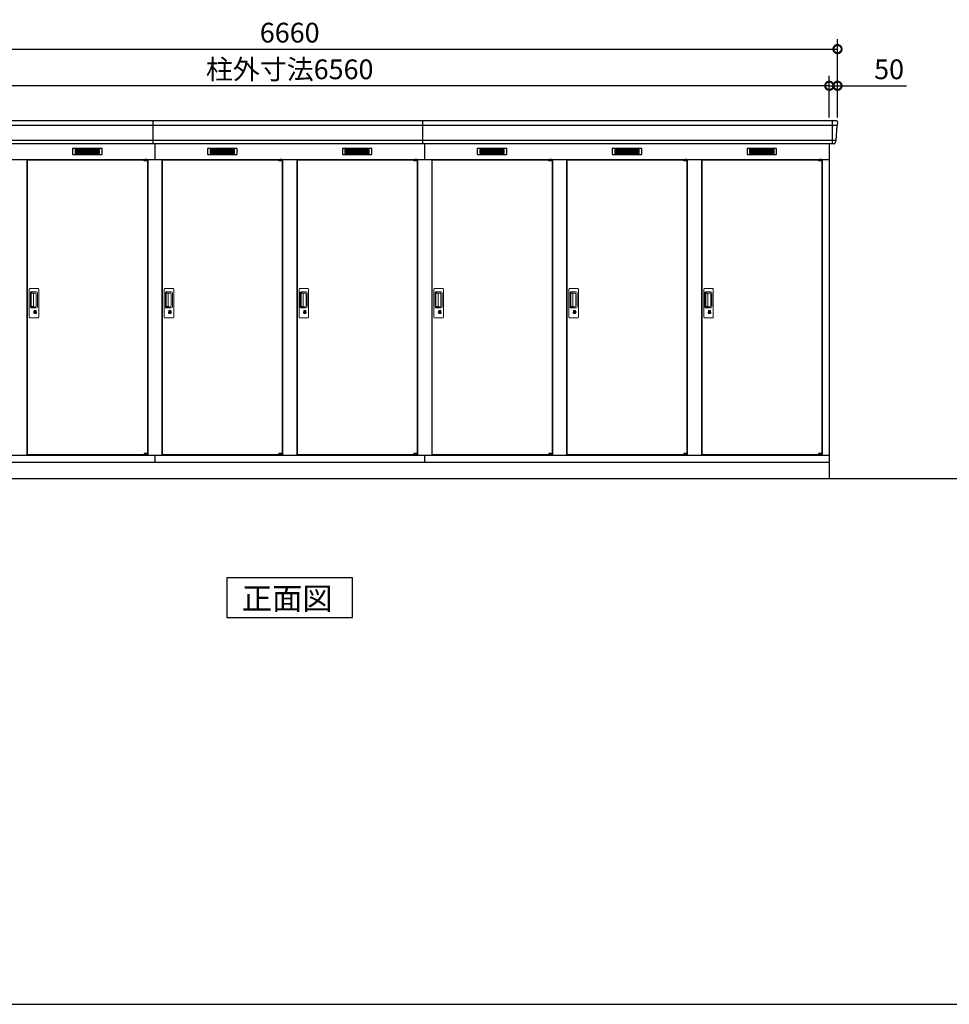
# Model space of a CAD drawing. Extents: x 140 to 16534, y 0 to 11410.
# Drawn here: x 5396 to 11047, y 0 to 5984 of the extents above; entities that cross this region are included whole.
import ezdxf

# ---------------------------------------------------------------- set-up
doc = ezdxf.new("R2010")
doc.units = 0
doc.header["$LTSCALE"] = 20
doc.header["$PDMODE"] = 3
doc.header["$PDSIZE"] = 2
doc.layers.get('0').update_dxf_attribs({"linetype": 'CONTINUOUS'})
doc.layers.get('DEFPOINTS').update_dxf_attribs({"linetype": 'CONTINUOUS'})
for name, color, linetype in [('仕様書枠', 230, 'CONTINUOUS'), ('寸法', 4, 'CONTINUOUS'), ('細線', 5, 'CONTINUOUS'), ('部品1', 7, 'CONTINUOUS'), ('Ｇ．Ｌ', 30, 'CONTINUOUS')]:
    doc.layers.add(name, color=color, linetype=linetype)
doc.styles.add('STYLE1', font='isocp.shx', dxfattribs={"bigfont": 'bigfont.shx'})
doc.styles.add('STYLE2', font='MS PGothic.ttf')
doc.dimstyles.new('INABA_S40G', dxfattribs={"dimscale": 40, "dimtxt": 3, "dimasz": 2.5, "dimexe": 1.5, "dimexo": 0.5, "dimgap": 1, "dimtad": 3, "dimdec": 1, "dimdsep": 46, "dimtxsty": 'STYLE1', "dimblk1": 'DOTSMALL', "dimblk2": 'DOTSMALL', "dimsah": 1, "dimcen": 0, "dimclrt": 7, "dimadec": 0, "dimazin": 0, "dimtfac": 1, "dimtdec": 4, "dimtix": 1, "dimtmove": 0, "dimatfit": 3, "dimldrblk": 'DOTSMALL', "dimfxl": 1, "dimtolj": 1, "dimtzin": 0, "dimarcsym": 0})

# ---------------------------------------------------------------- blocks, each defined once
blk = doc.blocks.new('_DOTSMALL')
at = {"color": 0, "linetype": 'ByBlock', "ltscale": 50, "const_width": 0.5}
blk.add_lwpolyline([(-0.0625, 0, 1), (0.0625, 0, 1)], format="xyb", close=True, dxfattribs=at)
blk = doc.blocks.new('*D43')
at = {"layer": 'DEFPOINTS', "color": 0, "ltscale": 50}
for p in [(10317.4, 5582.3), (10317.4, 5369.7), (10367.4, 5369.7)]:
    blk.add_point(p, dxfattribs=at)
at = {"layer": '寸法', "color": 0, "lineweight": -2, "ltscale": 50}
for p, q in [((10317.4, 5389.7), (10317.4, 5642.3)), ((10367.4, 5389.7), (10367.4, 5642.3)), ((10317.4, 5582.3), (10217.4, 5582.3)), ((10317.4, 5582.3), (10367.4, 5582.3)), ((10367.4, 5582.3), (10786.9, 5582.3))]:
    blk.add_line(p, q, dxfattribs=at)
at = {"layer": '寸法', "color": 0, "lineweight": -2, "ltscale": 50, "xscale": 100, "yscale": 100, "zscale": 100}
blk.add_blockref('_DOTSMALL', (10317.4, 5582.3), dxfattribs=at)
at = {"layer": '寸法', "color": 0, "lineweight": -2, "ltscale": 50, "xscale": 100, "yscale": 100, "zscale": 100, "rotation": 180}
blk.add_blockref('_DOTSMALL', (10367.4, 5582.3), dxfattribs=at)
at = {"layer": '寸法', "color": 7, "ltscale": 50, "insert": (10680.8, 5682.3), "char_height": 120, "attachment_point": 5, "style": 'STYLE1'}
blk.add_mtext('\\A1;50', dxfattribs=at)
blk = doc.blocks.new('*D44')
at = {"layer": 'DEFPOINTS', "color": 0, "ltscale": 50}
for p in [(3757.4, 5582.3), (3757.4, 5369.7), (10317.4, 5369.7)]:
    blk.add_point(p, dxfattribs=at)
at = {"layer": '寸法', "color": 0, "lineweight": -2, "ltscale": 50}
for p, q in [((3757.4, 5389.7), (3757.4, 5642.3)), ((10317.4, 5389.7), (10317.4, 5642.3)), ((10317.4, 5582.3), (3757.4, 5582.3))]:
    blk.add_line(p, q, dxfattribs=at)
at = {"layer": '寸法', "color": 0, "lineweight": -2, "ltscale": 50, "xscale": 100, "yscale": 100, "zscale": 100, "rotation": 180}
blk.add_blockref('_DOTSMALL', (3757.4, 5582.3), dxfattribs=at)
at = {"layer": '寸法', "color": 0, "lineweight": -2, "ltscale": 50, "xscale": 100, "yscale": 100, "zscale": 100}
blk.add_blockref('_DOTSMALL', (10317.4, 5582.3), dxfattribs=at)
at = {"layer": '寸法', "color": 7, "ltscale": 50, "insert": (7037.4, 5682.3), "char_height": 120, "attachment_point": 5, "style": 'STYLE1'}
blk.add_mtext('\\A1;柱外寸法6560', dxfattribs=at)
blk = doc.blocks.new('*D45')
at = {"layer": 'DEFPOINTS', "color": 0, "ltscale": 50}
for p in [(10367.4, 5805.2), (3707.4, 5369.7), (10367.4, 5369.7)]:
    blk.add_point(p, dxfattribs=at)
at = {"layer": '寸法', "color": 0, "lineweight": -2, "ltscale": 50}
for p, q in [((3707.4, 5389.7), (3707.4, 5865.2)), ((10367.4, 5389.7), (10367.4, 5865.2)), ((3707.4, 5805.2), (10367.4, 5805.2))]:
    blk.add_line(p, q, dxfattribs=at)
at = {"layer": '寸法', "color": 0, "lineweight": -2, "ltscale": 50, "xscale": 100, "yscale": 100, "zscale": 100, "rotation": 180}
blk.add_blockref('_DOTSMALL', (3707.4, 5805.2), dxfattribs=at)
at = {"layer": '寸法', "color": 0, "lineweight": -2, "ltscale": 50, "xscale": 100, "yscale": 100, "zscale": 100}
blk.add_blockref('_DOTSMALL', (10367.4, 5805.2), dxfattribs=at)
at = {"layer": '寸法', "color": 7, "ltscale": 50, "insert": (7037.4, 5905.2), "char_height": 120, "attachment_point": 5, "style": 'STYLE1'}
blk.add_mtext('\\A1;6660', dxfattribs=at)

msp = doc.modelspace()

# ---------------------------------------------------------------- linework, layer by layer
at = {"layer": '仕様書枠', "ltscale": 50}
msp.add_line((140, 0), (16307.2, 0), dxfattribs=at)
at = {"layer": '細線', "ltscale": 50}
for p, q in [((10365.202, 5341.704), (3709.519, 5341.704)), ((6207.361, 5228.731), (6207.361, 5369.731)), ((7847.361, 5228.731), (7847.361, 5369.731)), ((10334.361, 5369.731), (10334.361, 5228.731)), ((10356.966, 5249.504), (3717.755, 5249.504)), ((6217.361, 5228.731), (6217.361, 5134.731)), ((7857.361, 5228.731), (7857.361, 5134.731)), ((6152.298, 5132.231), (6152.298, 5132.481)), ((6160.436, 5129.981), (6160.436, 5127.981)), ((6168.286, 5129.981), (6168.286, 5127.981)), ((6972.298, 5132.231), (6972.298, 5132.481)), ((6980.436, 5129.981), (6980.436, 5127.981)), ((6988.286, 5129.981), (6988.286, 5127.981)), ((7792.298, 5132.231), (7792.298, 5132.481)), ((7800.436, 5129.981), (7800.436, 5127.981)), ((7808.286, 5129.981), (7808.286, 5127.981)), ((8612.298, 5132.231), (8612.298, 5132.481)), ((8620.436, 5129.981), (8620.436, 5127.981)), ((8628.286, 5129.981), (8628.286, 5127.981)), ((9432.298, 5132.231), (9432.298, 5132.481)), ((9440.436, 5129.981), (9440.436, 5127.981)), ((9448.286, 5129.981), (9448.286, 5127.981)), ((10252.298, 5132.231), (10252.298, 5132.481)), ((10260.436, 5129.981), (10260.436, 5127.981)), ((10268.286, 5129.981), (10268.286, 5127.981)), ((6152.298, 3341.231), (6152.298, 3340.981)), ((6160.436, 3343.481), (6160.436, 3345.481)), ((6168.286, 3343.481), (6168.286, 3345.481)), ((6972.298, 3341.231), (6972.298, 3340.981)), ((6980.436, 3343.481), (6980.436, 3345.481)), ((6988.286, 3343.481), (6988.286, 3345.481)), ((7792.298, 3341.231), (7792.298, 3340.981)), ((7800.436, 3343.481), (7800.436, 3345.481)), ((7808.286, 3343.481), (7808.286, 3345.481)), ((8612.298, 3341.231), (8612.298, 3340.981)), ((8620.436, 3343.481), (8620.436, 3345.481)), ((8628.286, 3343.481), (8628.286, 3345.481)), ((9432.298, 3341.231), (9432.298, 3340.981)), ((9440.436, 3343.481), (9440.436, 3345.481)), ((9448.286, 3343.481), (9448.286, 3345.481)), ((10252.298, 3341.231), (10252.298, 3340.981)), ((10260.436, 3343.481), (10260.436, 3345.481)), ((10268.286, 3343.481), (10268.286, 3345.481))]:
    msp.add_line(p, q, dxfattribs=at)
at = {"layer": '細線'}
for p, q in [((5807.361, 5194.231), (5733.361, 5194.231)), ((5733.361, 5194.231), (5733.361, 5171.231)), ((5733.361, 5188.231), (5807.361, 5188.231)), ((5733.361, 5188.231), (5802.361, 5188.231)), ((5733.361, 5182.231), (5807.361, 5182.231)), ((5733.361, 5176.231), (5807.361, 5176.231)), ((5733.361, 5171.231), (5807.361, 5171.231)), ((5881.361, 5194.231), (5807.361, 5194.231)), ((5807.361, 5194.231), (5807.361, 5171.231)), ((5881.361, 5188.231), (5807.361, 5188.231)), ((5881.361, 5182.231), (5807.361, 5182.231)), ((5881.361, 5176.231), (5807.361, 5176.231)), ((5807.361, 5171.231), (5881.361, 5171.231)), ((5881.361, 5171.231), (5881.361, 5194.231)), ((6553.361, 5194.231), (6553.361, 5171.231)), ((6627.361, 5194.231), (6553.361, 5194.231)), ((6553.361, 5188.231), (6622.361, 5188.231)), ((6553.361, 5188.231), (6627.361, 5188.231)), ((6553.361, 5182.231), (6627.361, 5182.231)), ((6553.361, 5176.231), (6627.361, 5176.231)), ((6553.361, 5171.231), (6627.361, 5171.231)), ((6627.361, 5194.231), (6627.361, 5171.231)), ((6701.361, 5194.231), (6627.361, 5194.231)), ((6701.361, 5188.231), (6627.361, 5188.231)), ((6701.361, 5182.231), (6627.361, 5182.231)), ((6701.361, 5176.231), (6627.361, 5176.231)), ((6627.361, 5171.231), (6701.361, 5171.231)), ((6701.361, 5171.231), (6701.361, 5194.231)), ((7447.361, 5194.231), (7373.361, 5194.231)), ((7373.361, 5194.231), (7373.361, 5171.231)), ((7373.361, 5188.231), (7447.361, 5188.231)), ((7373.361, 5188.231), (7442.361, 5188.231)), ((7373.361, 5182.231), (7447.361, 5182.231)), ((7373.361, 5176.231), (7447.361, 5176.231)), ((7373.361, 5171.231), (7447.361, 5171.231)), ((7521.361, 5194.231), (7447.361, 5194.231)), ((7447.361, 5194.231), (7447.361, 5171.231)), ((7521.361, 5188.231), (7447.361, 5188.231)), ((7521.361, 5182.231), (7447.361, 5182.231)), ((7521.361, 5176.231), (7447.361, 5176.231)), ((7447.361, 5171.231), (7521.361, 5171.231)), ((7521.361, 5171.231), (7521.361, 5194.231)), ((8193.361, 5194.231), (8193.361, 5171.231)), ((8267.361, 5194.231), (8193.361, 5194.231)), ((8193.361, 5188.231), (8262.361, 5188.231)), ((8193.361, 5188.231), (8267.361, 5188.231)), ((8193.361, 5182.231), (8267.361, 5182.231)), ((8193.361, 5176.231), (8267.361, 5176.231)), ((8193.361, 5171.231), (8267.361, 5171.231)), ((8267.361, 5194.231), (8267.361, 5171.231)), ((8341.361, 5194.231), (8267.361, 5194.231)), ((8341.361, 5188.231), (8267.361, 5188.231)), ((8341.361, 5182.231), (8267.361, 5182.231)), ((8341.361, 5176.231), (8267.361, 5176.231)), ((8267.361, 5171.231), (8341.361, 5171.231)), ((8341.361, 5171.231), (8341.361, 5194.231)), ((9087.361, 5194.231), (9013.361, 5194.231)), ((9013.361, 5194.231), (9013.361, 5171.231)), ((9013.361, 5188.231), (9087.361, 5188.231)), ((9013.361, 5188.231), (9082.361, 5188.231)), ((9013.361, 5182.231), (9087.361, 5182.231)), ((9013.361, 5176.231), (9087.361, 5176.231)), ((9013.361, 5171.231), (9087.361, 5171.231)), ((9161.361, 5194.231), (9087.361, 5194.231)), ((9087.361, 5194.231), (9087.361, 5171.231)), ((9161.361, 5188.231), (9087.361, 5188.231)), ((9161.361, 5182.231), (9087.361, 5182.231)), ((9161.361, 5176.231), (9087.361, 5176.231)), ((9087.361, 5171.231), (9161.361, 5171.231)), ((9161.361, 5171.231), (9161.361, 5194.231)), ((9833.361, 5194.231), (9833.361, 5171.231)), ((9907.361, 5194.231), (9833.361, 5194.231)), ((9833.361, 5188.231), (9902.361, 5188.231)), ((9833.361, 5188.231), (9907.361, 5188.231)), ((9833.361, 5182.231), (9907.361, 5182.231)), ((9833.361, 5176.231), (9907.361, 5176.231)), ((9833.361, 5171.231), (9907.361, 5171.231)), ((9907.361, 5194.231), (9907.361, 5171.231)), ((9981.361, 5194.231), (9907.361, 5194.231)), ((9981.361, 5188.231), (9907.361, 5188.231)), ((9981.361, 5182.231), (9907.361, 5182.231)), ((9981.361, 5176.231), (9907.361, 5176.231)), ((9907.361, 5171.231), (9981.361, 5171.231)), ((9981.361, 5171.231), (9981.361, 5194.231))]:
    msp.add_line(p, q, dxfattribs=at)
at = {"layer": '細線', "ltscale": 0.2}
for p, q in [((6172.298, 5132.481), (6152.298, 5132.481)), ((6172.298, 5129.981), (6152.298, 5129.981)), ((6172.298, 5127.981), (6152.298, 5127.981)), ((6169.982, 5133.181), (6158.614, 5133.181)), ((6992.298, 5132.481), (6972.298, 5132.481)), ((6992.298, 5129.981), (6972.298, 5129.981)), ((6992.298, 5127.981), (6972.298, 5127.981)), ((6989.982, 5133.181), (6978.614, 5133.181)), ((7812.298, 5132.481), (7792.298, 5132.481)), ((7812.298, 5129.981), (7792.298, 5129.981)), ((7812.298, 5127.981), (7792.298, 5127.981)), ((7809.982, 5133.181), (7798.614, 5133.181)), ((8632.298, 5132.481), (8612.298, 5132.481)), ((8632.298, 5129.981), (8612.298, 5129.981)), ((8632.298, 5127.981), (8612.298, 5127.981)), ((8629.982, 5133.181), (8618.614, 5133.181)), ((9452.298, 5132.481), (9432.298, 5132.481)), ((9452.298, 5129.981), (9432.298, 5129.981)), ((9452.298, 5127.981), (9432.298, 5127.981)), ((9449.982, 5133.181), (9438.614, 5133.181)), ((10272.298, 5132.481), (10252.298, 5132.481)), ((10272.298, 5129.981), (10252.298, 5129.981)), ((10272.298, 5127.981), (10252.298, 5127.981)), ((10269.982, 5133.181), (10258.614, 5133.181)), ((6172.298, 3345.481), (6152.298, 3345.481)), ((6172.298, 3343.481), (6152.298, 3343.481)), ((6172.298, 3340.981), (6152.298, 3340.981)), ((6169.982, 3340.281), (6158.614, 3340.281)), ((6992.298, 3345.481), (6972.298, 3345.481)), ((6992.298, 3343.481), (6972.298, 3343.481)), ((6992.298, 3340.981), (6972.298, 3340.981)), ((6989.982, 3340.281), (6978.614, 3340.281)), ((7812.298, 3345.481), (7792.298, 3345.481)), ((7812.298, 3343.481), (7792.298, 3343.481)), ((7812.298, 3340.981), (7792.298, 3340.981)), ((7809.982, 3340.281), (7798.614, 3340.281)), ((8632.298, 3345.481), (8612.298, 3345.481)), ((8632.298, 3343.481), (8612.298, 3343.481)), ((8632.298, 3340.981), (8612.298, 3340.981)), ((8629.982, 3340.281), (8618.614, 3340.281)), ((9452.298, 3345.481), (9432.298, 3345.481)), ((9452.298, 3343.481), (9432.298, 3343.481)), ((9452.298, 3340.981), (9432.298, 3340.981)), ((9449.982, 3340.281), (9438.614, 3340.281)), ((10272.298, 3345.481), (10252.298, 3345.481)), ((10272.298, 3343.481), (10252.298, 3343.481)), ((10272.298, 3340.981), (10252.298, 3340.981)), ((10269.982, 3340.281), (10258.614, 3340.281))]:
    msp.add_line(p, q, dxfattribs=at)
at = {"layer": '細線', "ltscale": 0.1}
for p, q in [((6172.298, 5132.481), (6172.298, 5125.481)), ((6992.298, 5132.481), (6992.298, 5125.481)), ((7812.298, 5132.481), (7812.298, 5125.481)), ((8632.298, 5132.481), (8632.298, 5125.481)), ((9452.298, 5132.481), (9452.298, 5125.481)), ((10272.298, 5132.481), (10272.298, 5125.481)), ((6172.298, 3340.981), (6172.298, 3347.981)), ((6992.298, 3340.981), (6992.298, 3347.981)), ((7812.298, 3340.981), (7812.298, 3347.981)), ((8632.298, 3340.981), (8632.298, 3347.981)), ((9452.298, 3340.981), (9452.298, 3347.981)), ((10272.298, 3340.981), (10272.298, 3347.981))]:
    msp.add_line(p, q, dxfattribs=at)
at = {"layer": '細線', "linetype": 'Continuous', "lineweight": 15}
for p, q in [((5454.361, 4177.231), (5454.361, 4345.231)), ((5460.361, 4351.231), (5506.361, 4351.231)), ((5461.393, 4237.231), (5461.393, 4325.231)), ((5463.461, 4320.838), (5463.461, 4241.624)), ((5466.189, 4241.801), (5466.189, 4320.77)), ((5466.393, 4330.231), (5497.261, 4330.231)), ((5466.461, 4324.148), (5468.236, 4324.148)), ((5471.775, 4321.77), (5467.189, 4321.77)), ((5471.266, 4322.919), (5491.511, 4322.919)), ((5477.459, 4321.77), (5471.659, 4321.77)), ((5479.459, 4242.801), (5479.459, 4319.77)), ((5496.949, 4317.482), (5496.949, 4244.981)), ((5504.261, 4323.231), (5504.261, 4239.231)), ((5512.361, 4345.231), (5512.361, 4177.231)), ((6274.361, 4177.231), (6274.361, 4345.231)), ((6280.361, 4351.231), (6326.361, 4351.231)), ((6281.393, 4237.231), (6281.393, 4325.231)), ((6283.461, 4320.838), (6283.461, 4241.624)), ((6286.189, 4241.801), (6286.189, 4320.77)), ((6286.393, 4330.231), (6317.261, 4330.231)), ((6286.461, 4324.148), (6288.236, 4324.148)), ((6291.775, 4321.77), (6287.189, 4321.77)), ((6291.266, 4322.919), (6311.511, 4322.919)), ((6297.459, 4321.77), (6291.659, 4321.77)), ((6299.459, 4242.801), (6299.459, 4319.77)), ((6316.949, 4317.482), (6316.949, 4244.981)), ((6324.261, 4323.231), (6324.261, 4239.231)), ((6332.361, 4345.231), (6332.361, 4177.231)), ((7094.361, 4177.231), (7094.361, 4345.231)), ((7100.361, 4351.231), (7146.361, 4351.231)), ((7101.393, 4237.231), (7101.393, 4325.231)), ((7103.461, 4320.838), (7103.461, 4241.624)), ((7106.189, 4241.801), (7106.189, 4320.77)), ((7106.393, 4330.231), (7137.261, 4330.231)), ((7106.461, 4324.148), (7108.236, 4324.148)), ((7111.775, 4321.77), (7107.189, 4321.77)), ((7111.266, 4322.919), (7131.511, 4322.919)), ((7117.459, 4321.77), (7111.659, 4321.77)), ((7119.459, 4242.801), (7119.459, 4319.77)), ((7136.949, 4317.482), (7136.949, 4244.981)), ((7144.261, 4323.231), (7144.261, 4239.231)), ((7152.361, 4345.231), (7152.361, 4177.231)), ((7914.361, 4177.231), (7914.361, 4345.231)), ((7920.361, 4351.231), (7966.361, 4351.231)), ((7921.393, 4237.231), (7921.393, 4325.231)), ((7923.461, 4320.838), (7923.461, 4241.624)), ((7926.189, 4241.801), (7926.189, 4320.77)), ((7926.393, 4330.231), (7957.261, 4330.231)), ((7926.461, 4324.148), (7928.236, 4324.148)), ((7931.775, 4321.77), (7927.189, 4321.77)), ((7931.266, 4322.919), (7951.511, 4322.919)), ((7937.459, 4321.77), (7931.659, 4321.77)), ((7939.459, 4242.801), (7939.459, 4319.77)), ((7956.949, 4317.482), (7956.949, 4244.981)), ((7964.261, 4323.231), (7964.261, 4239.231)), ((7972.361, 4345.231), (7972.361, 4177.231)), ((8734.361, 4177.231), (8734.361, 4345.231)), ((8740.361, 4351.231), (8786.361, 4351.231)), ((8741.393, 4237.231), (8741.393, 4325.231)), ((8743.461, 4320.838), (8743.461, 4241.624)), ((8746.189, 4241.801), (8746.189, 4320.77)), ((8746.393, 4330.231), (8777.261, 4330.231)), ((8746.461, 4324.148), (8748.236, 4324.148)), ((8751.775, 4321.77), (8747.189, 4321.77)), ((8751.266, 4322.919), (8771.511, 4322.919)), ((8757.459, 4321.77), (8751.659, 4321.77)), ((8759.459, 4242.801), (8759.459, 4319.77)), ((8776.949, 4317.482), (8776.949, 4244.981)), ((8784.261, 4323.231), (8784.261, 4239.231)), ((8792.361, 4345.231), (8792.361, 4177.231)), ((9554.361, 4177.231), (9554.361, 4345.231)), ((9560.361, 4351.231), (9606.361, 4351.231)), ((9561.393, 4237.231), (9561.393, 4325.231)), ((9563.461, 4320.838), (9563.461, 4241.624)), ((9566.189, 4241.801), (9566.189, 4320.77)), ((9566.393, 4330.231), (9597.261, 4330.231)), ((9566.461, 4324.148), (9568.236, 4324.148)), ((9571.775, 4321.77), (9567.189, 4321.77)), ((9571.266, 4322.919), (9591.511, 4322.919)), ((9577.459, 4321.77), (9571.659, 4321.77)), ((9579.459, 4242.801), (9579.459, 4319.77)), ((9596.949, 4317.482), (9596.949, 4244.981)), ((9604.261, 4323.231), (9604.261, 4239.231)), ((9612.361, 4345.231), (9612.361, 4177.231)), ((5497.261, 4232.231), (5466.393, 4232.231)), ((5468.236, 4238.314), (5466.461, 4238.314)), ((5471.78, 4240.801), (5467.189, 4240.801)), ((5491.511, 4239.543), (5471.266, 4239.543)), ((5477.459, 4240.801), (5471.78, 4240.801)), ((5483.264, 4211.448), (5483.264, 4215.463)), ((5485.861, 4211.864), (5485.577, 4211.707)), ((5485.98, 4214.109), (5485.861, 4214.063)), ((5485.861, 4214.063), (5485.861, 4213.936)), ((5485.861, 4213.936), (5485.861, 4212.041)), ((5492.861, 4214.063), (5492.741, 4214.109)), ((5492.861, 4213.936), (5492.861, 4214.063)), ((5492.861, 4212.041), (5492.861, 4213.936)), ((5493.145, 4211.707), (5492.861, 4211.864)), ((5495.457, 4215.463), (5495.457, 4211.448)), ((6317.261, 4232.231), (6286.393, 4232.231)), ((6288.236, 4238.314), (6286.461, 4238.314)), ((6291.78, 4240.801), (6287.189, 4240.801)), ((6311.511, 4239.543), (6291.266, 4239.543)), ((6297.459, 4240.801), (6291.78, 4240.801)), ((6303.264, 4211.448), (6303.264, 4215.463)), ((6305.861, 4211.864), (6305.577, 4211.707)), ((6305.98, 4214.109), (6305.861, 4214.063)), ((6305.861, 4214.063), (6305.861, 4213.936)), ((6305.861, 4213.936), (6305.861, 4212.041)), ((6312.861, 4214.063), (6312.741, 4214.109)), ((6312.861, 4213.936), (6312.861, 4214.063)), ((6312.861, 4212.041), (6312.861, 4213.936)), ((6313.145, 4211.707), (6312.861, 4211.864)), ((6315.457, 4215.463), (6315.457, 4211.448)), ((7137.261, 4232.231), (7106.393, 4232.231)), ((7108.236, 4238.314), (7106.461, 4238.314)), ((7111.78, 4240.801), (7107.189, 4240.801)), ((7131.511, 4239.543), (7111.266, 4239.543)), ((7117.459, 4240.801), (7111.78, 4240.801)), ((7123.264, 4211.448), (7123.264, 4215.463)), ((7125.861, 4211.864), (7125.577, 4211.707)), ((7125.98, 4214.109), (7125.861, 4214.063)), ((7125.861, 4214.063), (7125.861, 4213.936)), ((7125.861, 4213.936), (7125.861, 4212.041)), ((7132.861, 4214.063), (7132.741, 4214.109)), ((7132.861, 4213.936), (7132.861, 4214.063)), ((7132.861, 4212.041), (7132.861, 4213.936)), ((7133.145, 4211.707), (7132.861, 4211.864)), ((7135.457, 4215.463), (7135.457, 4211.448)), ((7957.261, 4232.231), (7926.393, 4232.231)), ((7928.236, 4238.314), (7926.461, 4238.314)), ((7931.78, 4240.801), (7927.189, 4240.801)), ((7951.511, 4239.543), (7931.266, 4239.543)), ((7937.459, 4240.801), (7931.78, 4240.801)), ((7943.264, 4211.448), (7943.264, 4215.463)), ((7945.861, 4211.864), (7945.577, 4211.707)), ((7945.98, 4214.109), (7945.861, 4214.063)), ((7945.861, 4214.063), (7945.861, 4213.936)), ((7945.861, 4213.936), (7945.861, 4212.041)), ((7952.861, 4214.063), (7952.741, 4214.109)), ((7952.861, 4213.936), (7952.861, 4214.063)), ((7952.861, 4212.041), (7952.861, 4213.936)), ((7953.145, 4211.707), (7952.861, 4211.864)), ((7955.457, 4215.463), (7955.457, 4211.448)), ((8777.261, 4232.231), (8746.393, 4232.231)), ((8748.236, 4238.314), (8746.461, 4238.314)), ((8751.78, 4240.801), (8747.189, 4240.801)), ((8771.511, 4239.543), (8751.266, 4239.543)), ((8757.459, 4240.801), (8751.78, 4240.801)), ((8763.264, 4211.448), (8763.264, 4215.463)), ((8765.861, 4211.864), (8765.577, 4211.707)), ((8765.98, 4214.109), (8765.861, 4214.063)), ((8765.861, 4214.063), (8765.861, 4213.936)), ((8765.861, 4213.936), (8765.861, 4212.041)), ((8772.861, 4214.063), (8772.741, 4214.109)), ((8772.861, 4213.936), (8772.861, 4214.063)), ((8772.861, 4212.041), (8772.861, 4213.936)), ((8773.145, 4211.707), (8772.861, 4211.864)), ((8775.457, 4215.463), (8775.457, 4211.448)), ((9597.261, 4232.231), (9566.393, 4232.231)), ((9568.236, 4238.314), (9566.461, 4238.314)), ((9571.78, 4240.801), (9567.189, 4240.801)), ((9591.511, 4239.543), (9571.266, 4239.543)), ((9577.459, 4240.801), (9571.78, 4240.801)), ((9583.264, 4211.448), (9583.264, 4215.463)), ((9585.861, 4211.864), (9585.577, 4211.707)), ((9585.98, 4214.109), (9585.861, 4214.063)), ((9585.861, 4214.063), (9585.861, 4213.936)), ((9585.861, 4213.936), (9585.861, 4212.041)), ((9592.861, 4214.063), (9592.741, 4214.109)), ((9592.861, 4213.936), (9592.861, 4214.063)), ((9592.861, 4212.041), (9592.861, 4213.936)), ((9593.145, 4211.707), (9592.861, 4211.864)), ((9595.457, 4215.463), (9595.457, 4211.448)), ((5506.361, 4171.231), (5460.361, 4171.231)), ((6326.361, 4171.231), (6280.361, 4171.231)), ((7146.361, 4171.231), (7100.361, 4171.231)), ((7966.361, 4171.231), (7920.361, 4171.231)), ((8786.361, 4171.231), (8740.361, 4171.231)), ((9606.361, 4171.231), (9560.361, 4171.231))]:
    msp.add_line(p, q, dxfattribs=at)
at = {"layer": '細線', "linetype": 'Continuous', "lineweight": 15, "flags": 128}
for points in [[(5485.861, 4212.233), (5485.913, 4212.239), (5485.985, 4212.263)], [(5492.774, 4212.245), (5492.846, 4212.221), (5492.861, 4212.218)], [(6305.861, 4212.233), (6305.913, 4212.239), (6305.985, 4212.263)], [(6312.774, 4212.245), (6312.846, 4212.221), (6312.861, 4212.218)], [(7125.861, 4212.233), (7125.913, 4212.239), (7125.985, 4212.263)], [(7132.774, 4212.245), (7132.846, 4212.221), (7132.861, 4212.218)], [(7945.861, 4212.233), (7945.913, 4212.239), (7945.985, 4212.263)], [(7952.774, 4212.245), (7952.846, 4212.221), (7952.861, 4212.218)], [(8765.861, 4212.233), (8765.913, 4212.239), (8765.985, 4212.263)], [(8772.774, 4212.245), (8772.846, 4212.221), (8772.861, 4212.218)], [(9585.861, 4212.233), (9585.913, 4212.239), (9585.985, 4212.263)], [(9592.774, 4212.245), (9592.846, 4212.221), (9592.861, 4212.218)]]:
    msp.add_lwpolyline(points, dxfattribs=at)
at = {"layer": '細線', "ltscale": 50}
for points in [[(5490.623, 4200.403), (5488.099, 4200.403), (5488.099, 4210.06), (5490.623, 4210.06)], [(6310.623, 4200.403), (6308.099, 4200.403), (6308.099, 4210.06), (6310.623, 4210.06)], [(7130.623, 4200.403), (7128.099, 4200.403), (7128.099, 4210.06), (7130.623, 4210.06)], [(7950.623, 4200.403), (7948.099, 4200.403), (7948.099, 4210.06), (7950.623, 4210.06)], [(8770.623, 4200.403), (8768.099, 4200.403), (8768.099, 4210.06), (8770.623, 4210.06)], [(9590.623, 4200.403), (9588.099, 4200.403), (9588.099, 4210.06), (9590.623, 4210.06)]]:
    msp.add_lwpolyline(points, close=True, dxfattribs=at)
at = {"layer": '細線', "ltscale": 0.2}
for centre, radius, start, end in [((6159.298, 5132.452), 1, 106.6015496, 180), ((6164.298, 5115.681), 18.5, 73.3984504, 106.6015496), ((6169.298, 5132.452), 1, 0, 73.3984504), ((6979.298, 5132.452), 1, 106.6015496, 180), ((6984.298, 5115.681), 18.5, 73.3984504, 106.6015496), ((6989.298, 5132.452), 1, 0, 73.3984504), ((7799.298, 5132.452), 1, 106.6015496, 180), ((7804.298, 5115.681), 18.5, 73.3984504, 106.6015496), ((7809.298, 5132.452), 1, 0, 73.3984504), ((8619.298, 5132.452), 1, 106.6015496, 180), ((8624.298, 5115.681), 18.5, 73.3984504, 106.6015496), ((8629.298, 5132.452), 1, 0, 73.3984504), ((9439.298, 5132.452), 1, 106.6015496, 180), ((9444.298, 5115.681), 18.5, 73.3984504, 106.6015496), ((9449.298, 5132.452), 1, 0, 73.3984504), ((10259.298, 5132.452), 1, 106.6015496, 180), ((10264.298, 5115.681), 18.5, 73.3984504, 106.6015496), ((10269.298, 5132.452), 1, 0, 73.3984504), ((6159.298, 3341.011), 1, 180, 253.3984504), ((6164.298, 3357.781), 18.5, 253.3984504, 286.6015496), ((6169.298, 3341.011), 1, 286.6015496, 0), ((6979.298, 3341.011), 1, 180, 253.3984504), ((6984.298, 3357.781), 18.5, 253.3984504, 286.6015496), ((6989.298, 3341.011), 1, 286.6015496, 0), ((7799.298, 3341.011), 1, 180, 253.3984504), ((7804.298, 3357.781), 18.5, 253.3984504, 286.6015496), ((7809.298, 3341.011), 1, 286.6015496, 0), ((8619.298, 3341.011), 1, 180, 253.3984504), ((8624.298, 3357.781), 18.5, 253.3984504, 286.6015496), ((8629.298, 3341.011), 1, 286.6015496, 0), ((9439.298, 3341.011), 1, 180, 253.3984504), ((9444.298, 3357.781), 18.5, 253.3984504, 286.6015496), ((9449.298, 3341.011), 1, 286.6015496, 0), ((10259.298, 3341.011), 1, 180, 253.3984504), ((10264.298, 3357.781), 18.5, 253.3984504, 286.6015496), ((10269.298, 3341.011), 1, 286.6015496, 0)]:
    msp.add_arc(centre, radius, start, end, dxfattribs=at)
at = {"layer": '細線', "linetype": 'Continuous', "lineweight": 15}
for centre, radius, start, end in [((5460.361, 4345.231), 6, 90, 180), ((5466.393, 4325.231), 5, 90, 180), ((5467.189, 4320.77), 1, 90, 180), ((5477.459, 4319.77), 2, 0, 90), ((5490.18, 4316.151), 6.898, 11.1225154, 78.8774846), ((5497.261, 4323.231), 7, 0, 90), ((5506.361, 4345.231), 6, 0, 90), ((6280.361, 4345.231), 6, 90, 180), ((6286.393, 4325.231), 5, 90, 180), ((6287.189, 4320.77), 1, 90, 180), ((6297.459, 4319.77), 2, 0, 90), ((6310.18, 4316.151), 6.898, 11.1225154, 78.8774846), ((6317.261, 4323.231), 7, 0, 90), ((6326.361, 4345.231), 6, 0, 90), ((7100.361, 4345.231), 6, 90, 180), ((7106.393, 4325.231), 5, 90, 180), ((7107.189, 4320.77), 1, 90, 180), ((7117.459, 4319.77), 2, 0, 90), ((7130.18, 4316.151), 6.898, 11.1225154, 78.8774846), ((7137.261, 4323.231), 7, 0, 90), ((7146.361, 4345.231), 6, 0, 90), ((7920.361, 4345.231), 6, 90, 180), ((7926.393, 4325.231), 5, 90, 180), ((7927.189, 4320.77), 1, 90, 180), ((7937.459, 4319.77), 2, 0, 90), ((7950.18, 4316.151), 6.898, 11.1225154, 78.8774846), ((7957.261, 4323.231), 7, 0, 90), ((7966.361, 4345.231), 6, 0, 90), ((8740.361, 4345.231), 6, 90, 180), ((8746.393, 4325.231), 5, 90, 180), ((8747.189, 4320.77), 1, 90, 180), ((8757.459, 4319.77), 2, 0, 90), ((8770.18, 4316.151), 6.898, 11.1225154, 78.8774846), ((8777.261, 4323.231), 7, 0, 90), ((8786.361, 4345.231), 6, 0, 90), ((9560.361, 4345.231), 6, 90, 180), ((9566.393, 4325.231), 5, 90, 180), ((9567.189, 4320.77), 1, 90, 180), ((9577.459, 4319.77), 2, 0, 90), ((9590.18, 4316.151), 6.898, 11.1225154, 78.8774846), ((9597.261, 4323.231), 7, 0, 90), ((9606.361, 4345.231), 6, 0, 90), ((5466.393, 4237.231), 5, 180, 270), ((5467.189, 4241.801), 1, 180, 270), ((5477.459, 4242.785), 2, 262.8149627, 0), ((5489.361, 4205.231), 8.707, 134.4391355, 45.5608645), ((5489.361, 4205.231), 7.5, 120.3006176, 59.6993824), ((5489.361, 4205.231), 12.096, 60.7731563, 119.2268437), ((5489.361, 4205.231), 9.5, 69.155707, 110.844293), ((5489.361, 4205.231), 7.8, 64.0496191, 115.6437753), ((5490.18, 4246.312), 6.898, 281.122856, 348.877144), ((5497.261, 4239.231), 7, 270, 0), ((6286.393, 4237.231), 5, 180, 270), ((6287.189, 4241.801), 1, 180, 270), ((6297.459, 4242.785), 2, 262.8149627, 0), ((6309.361, 4205.231), 8.707, 134.4391355, 45.5608645), ((6309.361, 4205.231), 7.5, 120.3006176, 59.6993824), ((6309.361, 4205.231), 12.096, 60.7731563, 119.2268437), ((6309.361, 4205.231), 9.5, 69.155707, 110.844293), ((6309.361, 4205.231), 7.8, 64.0496191, 115.6437753), ((6310.18, 4246.312), 6.898, 281.122856, 348.877144), ((6317.261, 4239.231), 7, 270, 0), ((7106.393, 4237.231), 5, 180, 270), ((7107.189, 4241.801), 1, 180, 270), ((7117.459, 4242.785), 2, 262.8149627, 0), ((7129.361, 4205.231), 8.707, 134.4391355, 45.5608645), ((7129.361, 4205.231), 7.5, 120.3006176, 59.6993824), ((7129.361, 4205.231), 12.096, 60.7731563, 119.2268437), ((7129.361, 4205.231), 9.5, 69.155707, 110.844293), ((7129.361, 4205.231), 7.8, 64.0496191, 115.6437753), ((7130.18, 4246.312), 6.898, 281.122856, 348.877144), ((7137.261, 4239.231), 7, 270, 0), ((7926.393, 4237.231), 5, 180, 270), ((7927.189, 4241.801), 1, 180, 270), ((7937.459, 4242.785), 2, 262.8149627, 0), ((7949.361, 4205.231), 8.707, 134.4391355, 45.5608645), ((7949.361, 4205.231), 7.5, 120.3006176, 59.6993824), ((7949.361, 4205.231), 12.096, 60.7731563, 119.2268437), ((7949.361, 4205.231), 9.5, 69.155707, 110.844293), ((7949.361, 4205.231), 7.8, 64.0496191, 115.6437753), ((7950.18, 4246.312), 6.898, 281.122856, 348.877144), ((7957.261, 4239.231), 7, 270, 0), ((8746.393, 4237.231), 5, 180, 270), ((8747.189, 4241.801), 1, 180, 270), ((8757.459, 4242.785), 2, 262.8149627, 0), ((8769.361, 4205.231), 8.707, 134.4391355, 45.5608645), ((8769.361, 4205.231), 7.5, 120.3006176, 59.6993824), ((8769.361, 4205.231), 12.096, 60.7731563, 119.2268437), ((8769.361, 4205.231), 9.5, 69.155707, 110.844293), ((8769.361, 4205.231), 7.8, 64.0496191, 115.6437753), ((8770.18, 4246.312), 6.898, 281.122856, 348.877144), ((8777.261, 4239.231), 7, 270, 0), ((9566.393, 4237.231), 5, 180, 270), ((9567.189, 4241.801), 1, 180, 270), ((9577.459, 4242.785), 2, 262.8149627, 0), ((9589.361, 4205.231), 8.707, 134.4391355, 45.5608645), ((9589.361, 4205.231), 7.5, 120.3006176, 59.6993824), ((9589.361, 4205.231), 12.096, 60.7731563, 119.2268437), ((9589.361, 4205.231), 9.5, 69.155707, 110.844293), ((9589.361, 4205.231), 7.8, 64.0496191, 115.6437753), ((9590.18, 4246.312), 6.898, 281.122856, 348.877144), ((9597.261, 4239.231), 7, 270, 0), ((5460.361, 4177.231), 6, 180, 270), ((5506.361, 4177.231), 6, 270, 0), ((6280.361, 4177.231), 6, 180, 270), ((6326.361, 4177.231), 6, 270, 0), ((7100.361, 4177.231), 6, 180, 270), ((7146.361, 4177.231), 6, 270, 0), ((7920.361, 4177.231), 6, 180, 270), ((7966.361, 4177.231), 6, 270, 0), ((8740.361, 4177.231), 6, 180, 270), ((8786.361, 4177.231), 6, 270, 0), ((9560.361, 4177.231), 6, 180, 270), ((9606.361, 4177.231), 6, 270, 0)]:
    msp.add_arc(centre, radius, start, end, dxfattribs=at)
for centre, major_axis, ratio, start_param, end_param in [((5466.461, 4320.838), (0, -3.31), 0.90630779, 3.14159265, 4.71238898), ((5466.461, 4321.77), (5.4, 0), 0.46630766, 0.47388891, 1.23590017), ((6286.461, 4320.838), (0, -3.31), 0.90630779, 3.14159265, 4.71238898), ((6286.461, 4321.77), (5.4, 0), 0.46630766, 0.47388891, 1.23590017), ((7106.461, 4320.838), (0, -3.31), 0.90630779, 3.14159265, 4.71238898), ((7106.461, 4321.77), (5.4, 0), 0.46630766, 0.47388891, 1.23590017), ((7926.461, 4320.838), (0, -3.31), 0.90630779, 3.14159265, 4.71238898), ((7926.461, 4321.77), (5.4, 0), 0.46630766, 0.47388891, 1.23590017), ((8746.461, 4320.838), (0, -3.31), 0.90630779, 3.14159265, 4.71238898), ((8746.461, 4321.77), (5.4, 0), 0.46630766, 0.47388891, 1.23590017), ((9566.461, 4320.838), (0, -3.31), 0.90630779, 3.14159265, 4.71238898), ((9566.461, 4321.77), (5.4, 0), 0.46630766, 0.47388891, 1.23590017), ((5466.461, 4241.624), (0, -3.31), 0.90630779, 4.71238898, 6.28318531), ((5466.461, 4240.692), (5.4, 0), 0.46630766, 5.04728514, 5.8092964), ((6286.461, 4241.624), (0, -3.31), 0.90630779, 4.71238898, 6.28318531), ((6286.461, 4240.692), (5.4, 0), 0.46630766, 5.04728514, 5.8092964), ((7106.461, 4241.624), (0, -3.31), 0.90630779, 4.71238898, 6.28318531), ((7106.461, 4240.692), (5.4, 0), 0.46630766, 5.04728514, 5.8092964), ((7926.461, 4241.624), (0, -3.31), 0.90630779, 4.71238898, 6.28318531), ((7926.461, 4240.692), (5.4, 0), 0.46630766, 5.04728514, 5.8092964), ((8746.461, 4241.624), (0, -3.31), 0.90630779, 4.71238898, 6.28318531), ((8746.461, 4240.692), (5.4, 0), 0.46630766, 5.04728514, 5.8092964), ((9566.461, 4241.624), (0, -3.31), 0.90630779, 4.71238898, 6.28318531), ((9566.461, 4240.692), (5.4, 0), 0.46630766, 5.04728514, 5.8092964)]:
    msp.add_ellipse(centre, major_axis=major_axis, ratio=ratio, start_param=start_param, end_param=end_param, dxfattribs=at)
for points, knots in [([(5471.775, 4321.77), (5471.768, 4321.864), (5471.729, 4322.384), (5471.474, 4322.679), (5471.266, 4322.919)], [0, 0, 0, 0, 0.18174204, 1, 1, 1, 1]), ([(6291.775, 4321.77), (6291.768, 4321.864), (6291.729, 4322.384), (6291.474, 4322.679), (6291.266, 4322.919)], [0, 0, 0, 0, 0.18174204, 1, 1, 1, 1]), ([(7111.775, 4321.77), (7111.768, 4321.864), (7111.729, 4322.384), (7111.474, 4322.679), (7111.266, 4322.919)], [0, 0, 0, 0, 0.18174204, 1, 1, 1, 1]), ([(7931.775, 4321.77), (7931.768, 4321.864), (7931.729, 4322.384), (7931.474, 4322.679), (7931.266, 4322.919)], [0, 0, 0, 0, 0.18174204, 1, 1, 1, 1]), ([(8751.775, 4321.77), (8751.768, 4321.864), (8751.729, 4322.384), (8751.474, 4322.679), (8751.266, 4322.919)], [0, 0, 0, 0, 0.18174204, 1, 1, 1, 1]), ([(9571.775, 4321.77), (9571.768, 4321.864), (9571.729, 4322.384), (9571.474, 4322.679), (9571.266, 4322.919)], [0, 0, 0, 0, 0.18174204, 1, 1, 1, 1]), ([(5471.266, 4239.543), (5471.461, 4239.772), (5471.732, 4240.088), (5471.769, 4240.647), (5471.78, 4240.801)], [0, 0, 0, 0, 0.7237659, 1, 1, 1, 1]), ([(5483.455, 4215.788), (5483.446, 4215.782), (5483.405, 4215.758), (5483.336, 4215.699), (5483.274, 4215.59), (5483.268, 4215.506), (5483.264, 4215.463)], [0, 0, 0, 0, 0.07813149, 0.36017775, 0.68126988, 1, 1, 1, 1]), ([(5485.861, 4212.041), (5485.861, 4211.988), (5485.861, 4211.928), (5485.861, 4211.872), (5485.861, 4211.864)], [0, 0, 0, 0, 0.86637037, 1, 1, 1, 1]), ([(5492.861, 4211.864), (5492.861, 4211.915), (5492.861, 4211.972), (5492.861, 4212.032), (5492.861, 4212.041)], [0, 0, 0, 0, 0.86511887, 1, 1, 1, 1]), ([(5495.457, 4215.463), (5495.457, 4215.474), (5495.456, 4215.521), (5495.438, 4215.61), (5495.373, 4215.717), (5495.302, 4215.764), (5495.267, 4215.788)], [0, 0, 0, 0, 0.07790293, 0.36006835, 0.68123266, 1, 1, 1, 1]), ([(6291.266, 4239.543), (6291.461, 4239.772), (6291.732, 4240.088), (6291.769, 4240.647), (6291.78, 4240.801)], [0, 0, 0, 0, 0.7237659, 1, 1, 1, 1]), ([(6303.455, 4215.788), (6303.446, 4215.782), (6303.405, 4215.758), (6303.336, 4215.699), (6303.274, 4215.59), (6303.268, 4215.506), (6303.264, 4215.463)], [0, 0, 0, 0, 0.07813149, 0.36017775, 0.68126988, 1, 1, 1, 1]), ([(6305.861, 4212.041), (6305.861, 4211.988), (6305.861, 4211.928), (6305.861, 4211.872), (6305.861, 4211.864)], [0, 0, 0, 0, 0.86637037, 1, 1, 1, 1]), ([(6312.861, 4211.864), (6312.861, 4211.915), (6312.861, 4211.972), (6312.861, 4212.032), (6312.861, 4212.041)], [0, 0, 0, 0, 0.86511887, 1, 1, 1, 1]), ([(6315.457, 4215.463), (6315.457, 4215.474), (6315.456, 4215.521), (6315.438, 4215.61), (6315.373, 4215.717), (6315.302, 4215.764), (6315.267, 4215.788)], [0, 0, 0, 0, 0.07790293, 0.36006835, 0.68123266, 1, 1, 1, 1]), ([(7111.266, 4239.543), (7111.461, 4239.772), (7111.732, 4240.088), (7111.769, 4240.647), (7111.78, 4240.801)], [0, 0, 0, 0, 0.7237659, 1, 1, 1, 1]), ([(7123.455, 4215.788), (7123.446, 4215.782), (7123.405, 4215.758), (7123.336, 4215.699), (7123.274, 4215.59), (7123.268, 4215.506), (7123.264, 4215.463)], [0, 0, 0, 0, 0.07813149, 0.36017775, 0.68126988, 1, 1, 1, 1]), ([(7125.861, 4212.041), (7125.861, 4211.988), (7125.861, 4211.928), (7125.861, 4211.872), (7125.861, 4211.864)], [0, 0, 0, 0, 0.86637037, 1, 1, 1, 1]), ([(7132.861, 4211.864), (7132.861, 4211.915), (7132.861, 4211.972), (7132.861, 4212.032), (7132.861, 4212.041)], [0, 0, 0, 0, 0.86511887, 1, 1, 1, 1]), ([(7135.457, 4215.463), (7135.457, 4215.474), (7135.456, 4215.521), (7135.438, 4215.61), (7135.373, 4215.717), (7135.302, 4215.764), (7135.267, 4215.788)], [0, 0, 0, 0, 0.07790293, 0.36006835, 0.68123266, 1, 1, 1, 1]), ([(7931.266, 4239.543), (7931.461, 4239.772), (7931.732, 4240.088), (7931.769, 4240.647), (7931.78, 4240.801)], [0, 0, 0, 0, 0.7237659, 1, 1, 1, 1]), ([(7943.455, 4215.788), (7943.446, 4215.782), (7943.405, 4215.758), (7943.336, 4215.699), (7943.274, 4215.59), (7943.268, 4215.506), (7943.264, 4215.463)], [0, 0, 0, 0, 0.07813149, 0.36017775, 0.68126988, 1, 1, 1, 1]), ([(7945.861, 4212.041), (7945.861, 4211.988), (7945.861, 4211.928), (7945.861, 4211.872), (7945.861, 4211.864)], [0, 0, 0, 0, 0.86637037, 1, 1, 1, 1]), ([(7952.861, 4211.864), (7952.861, 4211.915), (7952.861, 4211.972), (7952.861, 4212.032), (7952.861, 4212.041)], [0, 0, 0, 0, 0.86511887, 1, 1, 1, 1]), ([(7955.457, 4215.463), (7955.457, 4215.474), (7955.456, 4215.521), (7955.438, 4215.61), (7955.373, 4215.717), (7955.302, 4215.764), (7955.267, 4215.788)], [0, 0, 0, 0, 0.07790293, 0.36006835, 0.68123266, 1, 1, 1, 1]), ([(8751.266, 4239.543), (8751.461, 4239.772), (8751.732, 4240.088), (8751.769, 4240.647), (8751.78, 4240.801)], [0, 0, 0, 0, 0.7237659, 1, 1, 1, 1]), ([(8763.455, 4215.788), (8763.446, 4215.782), (8763.405, 4215.758), (8763.336, 4215.699), (8763.274, 4215.59), (8763.268, 4215.506), (8763.264, 4215.463)], [0, 0, 0, 0, 0.07813149, 0.36017775, 0.68126988, 1, 1, 1, 1]), ([(8765.861, 4212.041), (8765.861, 4211.988), (8765.861, 4211.928), (8765.861, 4211.872), (8765.861, 4211.864)], [0, 0, 0, 0, 0.86637037, 1, 1, 1, 1]), ([(8772.861, 4211.864), (8772.861, 4211.915), (8772.861, 4211.972), (8772.861, 4212.032), (8772.861, 4212.041)], [0, 0, 0, 0, 0.86511887, 1, 1, 1, 1]), ([(8775.457, 4215.463), (8775.457, 4215.474), (8775.456, 4215.521), (8775.438, 4215.61), (8775.373, 4215.717), (8775.302, 4215.764), (8775.267, 4215.788)], [0, 0, 0, 0, 0.07790293, 0.36006835, 0.68123266, 1, 1, 1, 1]), ([(9571.266, 4239.543), (9571.461, 4239.772), (9571.732, 4240.088), (9571.769, 4240.647), (9571.78, 4240.801)], [0, 0, 0, 0, 0.7237659, 1, 1, 1, 1]), ([(9583.455, 4215.788), (9583.446, 4215.782), (9583.405, 4215.758), (9583.336, 4215.699), (9583.274, 4215.59), (9583.268, 4215.506), (9583.264, 4215.463)], [0, 0, 0, 0, 0.07813149, 0.36017775, 0.68126988, 1, 1, 1, 1]), ([(9585.861, 4212.041), (9585.861, 4211.988), (9585.861, 4211.928), (9585.861, 4211.872), (9585.861, 4211.864)], [0, 0, 0, 0, 0.86637037, 1, 1, 1, 1]), ([(9592.861, 4211.864), (9592.861, 4211.915), (9592.861, 4211.972), (9592.861, 4212.032), (9592.861, 4212.041)], [0, 0, 0, 0, 0.86511887, 1, 1, 1, 1]), ([(9595.457, 4215.463), (9595.457, 4215.474), (9595.456, 4215.521), (9595.438, 4215.61), (9595.373, 4215.717), (9595.302, 4215.764), (9595.267, 4215.788)], [0, 0, 0, 0, 0.07790293, 0.36006835, 0.68123266, 1, 1, 1, 1])]:
    msp.add_open_spline(points, degree=3, knots=knots, dxfattribs=at)
at = {"layer": '部品1', "ltscale": 50}
for p, q in [((10359.952, 5369.731), (3714.769, 5369.731)), ((10346.737, 5228.731), (3727.984, 5228.731)), ((6152.298, 5125.481), (6152.298, 5132.231)), ((6972.298, 5125.481), (6972.298, 5132.231)), ((7792.298, 5125.481), (7792.298, 5132.231)), ((8612.298, 5125.481), (8612.298, 5132.231)), ((9432.298, 5125.481), (9432.298, 5132.231)), ((10252.298, 5125.481), (10252.298, 5132.231)), ((6152.298, 3347.981), (6152.298, 3341.231)), ((6217.361, 3337.731), (6217.361, 3294.731)), ((6972.298, 3347.981), (6972.298, 3341.231)), ((7792.298, 3347.981), (7792.298, 3341.231)), ((7857.361, 3337.731), (7857.361, 3294.731)), ((8612.298, 3347.981), (8612.298, 3341.231)), ((9432.298, 3347.981), (9432.298, 3341.231)), ((10252.298, 3347.981), (10252.298, 3341.231))]:
    msp.add_line(p, q, dxfattribs=at)
at = {"layer": '部品1'}
for p, q in [((10362.607, 5338.901), (10357.572, 5250.159)), ((10366.941, 5362.335), (10365.808, 5342.359)), ((10317.361, 5228.731), (10317.361, 3194.731)), ((10354.371, 5246.701), (10353.726, 5235.335)), ((3757.361, 5134.731), (10317.361, 5134.731)), ((5440.361, 5134.731), (5440.361, 3337.731)), ((5442.361, 5132.231), (5442.361, 3341.231)), ((5442.361, 5132.231), (6152.298, 5132.231)), ((6172.298, 5132.231), (6172.361, 5132.231)), ((6172.298, 5132.231), (6172.361, 5132.231)), ((6172.361, 5132.231), (6172.361, 3341.231)), ((6174.361, 5134.731), (6174.361, 3337.731)), ((6260.361, 5134.731), (6260.361, 3337.731)), ((6262.361, 5132.231), (6972.298, 5132.231)), ((6262.361, 5132.231), (6262.361, 3341.231)), ((6992.298, 5132.231), (6992.361, 5132.231)), ((6992.361, 5132.231), (6992.361, 3341.231)), ((6994.361, 5134.731), (6994.361, 3337.731)), ((7080.361, 5134.731), (7080.361, 3337.731)), ((7082.361, 5132.231), (7082.361, 3341.231)), ((7082.361, 5132.231), (7792.298, 5132.231)), ((7812.298, 5132.231), (7812.361, 5132.231)), ((7812.298, 5132.231), (7812.361, 5132.231)), ((7812.361, 5132.231), (7812.361, 3341.231)), ((7814.361, 5134.731), (7814.361, 3337.731)), ((7900.361, 5134.731), (7900.361, 3337.731)), ((7902.361, 5132.231), (7902.361, 3341.231)), ((7902.361, 5132.231), (8612.298, 5132.231)), ((8632.298, 5132.231), (8632.361, 5132.231)), ((8632.361, 5132.231), (8632.361, 3341.231)), ((8634.361, 5134.731), (8634.361, 3337.731)), ((8720.361, 5134.731), (8720.361, 3337.731)), ((8722.361, 5132.231), (8722.361, 3341.231)), ((8722.361, 5132.231), (9432.298, 5132.231)), ((9452.298, 5132.231), (9452.361, 5132.231)), ((9452.298, 5132.231), (9452.361, 5132.231)), ((9452.361, 5132.231), (9452.361, 3341.231)), ((9454.361, 5134.731), (9454.361, 3337.731)), ((9540.361, 5134.731), (9540.361, 3337.731)), ((9542.361, 5132.231), (9542.361, 3341.231)), ((9542.361, 5132.231), (10252.298, 5132.231)), ((10272.298, 5132.231), (10272.361, 5132.231)), ((10272.298, 5132.231), (10272.361, 5132.231)), ((10272.361, 5132.231), (10272.361, 3341.231)), ((10274.361, 5134.731), (10274.361, 3337.731)), ((3757.361, 3337.731), (10317.361, 3337.731)), ((3757.361, 3294.731), (10317.361, 3294.731)), ((5442.361, 3341.231), (6152.298, 3341.231)), ((6172.298, 3341.231), (6172.361, 3341.231)), ((6172.298, 3341.231), (6172.361, 3341.231)), ((6172.298, 3341.231), (6172.361, 3341.231)), ((6262.361, 3341.231), (6972.298, 3341.231)), ((6992.298, 3341.231), (6992.361, 3341.231)), ((6992.298, 3341.231), (6992.361, 3341.231)), ((7082.361, 3341.231), (7792.298, 3341.231)), ((7812.298, 3341.231), (7812.361, 3341.231)), ((7812.298, 3341.231), (7812.361, 3341.231)), ((7812.298, 3341.231), (7812.361, 3341.231)), ((7902.361, 3341.231), (8612.298, 3341.231)), ((8632.298, 3341.231), (8632.361, 3341.231)), ((8632.298, 3341.231), (8632.361, 3341.231)), ((8722.361, 3341.231), (9432.298, 3341.231)), ((9452.298, 3341.231), (9452.361, 3341.231)), ((9452.298, 3341.231), (9452.361, 3341.231)), ((9452.298, 3341.231), (9452.361, 3341.231)), ((9542.361, 3341.231), (10252.298, 3341.231)), ((10272.298, 3341.231), (10272.361, 3341.231)), ((10272.298, 3341.231), (10272.361, 3341.231)), ((10272.298, 3341.231), (10272.361, 3341.231))]:
    msp.add_line(p, q, dxfattribs=at)
at = {"layer": '部品1', "ltscale": 0.01}
for p, q in [((5717.361, 5198.731), (5717.361, 5167.231)), ((5895.361, 5200.731), (5719.361, 5200.731)), ((5719.361, 5165.231), (5895.361, 5165.231)), ((5897.361, 5167.231), (5897.361, 5198.731)), ((6537.361, 5198.731), (6537.361, 5167.231)), ((6715.361, 5200.731), (6539.361, 5200.731)), ((6539.361, 5165.231), (6715.361, 5165.231)), ((6717.361, 5167.231), (6717.361, 5198.731)), ((7357.361, 5198.731), (7357.361, 5167.231)), ((7535.361, 5200.731), (7359.361, 5200.731)), ((7359.361, 5165.231), (7535.361, 5165.231)), ((7537.361, 5167.231), (7537.361, 5198.731)), ((8177.361, 5198.731), (8177.361, 5167.231)), ((8355.361, 5200.731), (8179.361, 5200.731)), ((8179.361, 5165.231), (8355.361, 5165.231)), ((8357.361, 5167.231), (8357.361, 5198.731)), ((8997.361, 5198.731), (8997.361, 5167.231)), ((9175.361, 5200.731), (8999.361, 5200.731)), ((8999.361, 5165.231), (9175.361, 5165.231)), ((9177.361, 5167.231), (9177.361, 5198.731)), ((9817.361, 5198.731), (9817.361, 5167.231)), ((9995.361, 5200.731), (9819.361, 5200.731)), ((9819.361, 5165.231), (9995.361, 5165.231)), ((9997.361, 5167.231), (9997.361, 5198.731))]:
    msp.add_line(p, q, dxfattribs=at)
at = {"layer": '部品1', "ltscale": 0.2}
for p, q in [((6172.298, 5125.481), (6152.298, 5125.481)), ((6992.298, 5125.481), (6972.298, 5125.481)), ((7812.298, 5125.481), (7792.298, 5125.481)), ((8632.298, 5125.481), (8612.298, 5125.481)), ((9452.298, 5125.481), (9432.298, 5125.481)), ((10272.298, 5125.481), (10252.298, 5125.481)), ((6172.298, 3347.981), (6152.298, 3347.981)), ((6992.298, 3347.981), (6972.298, 3347.981)), ((7812.298, 3347.981), (7792.298, 3347.981)), ((8632.298, 3347.981), (8612.298, 3347.981)), ((9452.298, 3347.981), (9432.298, 3347.981)), ((10272.298, 3347.981), (10252.298, 3347.981))]:
    msp.add_line(p, q, dxfattribs=at)
at = {"layer": '部品1'}
msp.add_lwpolyline([(6655.625, 2591.655), (6655.625, 2351.762), (7419.096, 2351.762), (7419.096, 2591.655)], close=True, dxfattribs=at)
for centre, start, end in [((10359.952, 5362.731), 356.7526572, 90), ((10346.737, 5235.731), 270, 356.7526572)]:
    msp.add_arc(centre, 7, start, end, dxfattribs=at)
at = {"layer": '部品1', "ltscale": 50}
for centre, radius, start, end in [((10365.602, 5338.731), 3, 97.6581272, 176.7526572), ((10365.109, 5342.398), 0.7, 277.6581272, 356.7526572), ((10357.366, 5246.531), 3, 97.6581272, 176.7526572), ((10356.873, 5250.198), 0.7, 277.6581272, 356.7526572)]:
    msp.add_arc(centre, radius, start, end, dxfattribs=at)
at = {"layer": '部品1', "ltscale": 0.01}
for centre, start, end in [((5719.361, 5198.731), 90, 180), ((5719.361, 5167.231), 180, 270), ((5895.361, 5198.731), 0, 90), ((5895.361, 5167.231), 270, 0), ((6539.361, 5198.731), 90, 180), ((6539.361, 5167.231), 180, 270), ((6715.361, 5198.731), 0, 90), ((6715.361, 5167.231), 270, 0), ((7359.361, 5198.731), 90, 180), ((7359.361, 5167.231), 180, 270), ((7535.361, 5198.731), 0, 90), ((7535.361, 5167.231), 270, 0), ((8179.361, 5198.731), 90, 180), ((8179.361, 5167.231), 180, 270), ((8355.361, 5198.731), 0, 90), ((8355.361, 5167.231), 270, 0), ((8999.361, 5198.731), 90, 180), ((8999.361, 5167.231), 180, 270), ((9175.361, 5198.731), 0, 90), ((9175.361, 5167.231), 270, 0), ((9819.361, 5198.731), 90, 180), ((9819.361, 5167.231), 180, 270), ((9995.361, 5198.731), 0, 90), ((9995.361, 5167.231), 270, 0)]:
    msp.add_arc(centre, 2, start, end, dxfattribs=at)
at = {"layer": 'Ｇ．Ｌ'}
msp.add_line((2612.722, 3194.731), (14429.742, 3194.731), dxfattribs=at)

# ---------------------------------------------------------------- texts
at = {"layer": '部品1', "style": 'STYLE2'}
msp.add_text('正面図', height=135, dxfattribs=at).set_placement((6746.151, 2398.761))

# ---------------------------------------------------------------- dimensions: what is measured, and where the dimension line sits
at = {"layer": '寸法', "ltscale": 50}
for base, p1, p2, picture, middle in [((10367.361, 5805.23), (3707.361, 5369.731), (10367.361, 5369.731), '*D45', (7037.361, 5805.23)), ((10317.361, 5582.273), (10367.361, 5369.731), (10317.361, 5369.731), '*D43', (10680.846, 5582.273))]:
    dim = msp.add_linear_dim(base=base, p1=p1, p2=p2, dimstyle='INABA_S40G', dxfattribs=at)
    dim.commit()
    dim.dimension.update_dxf_attribs({"geometry": picture, "text_midpoint": middle, "dimtype": 160})
dim = msp.add_linear_dim(base=(3757.361, 5582.273), p1=(10317.361, 5369.731), p2=(3757.361, 5369.731), text='柱外寸法<>', dimstyle='INABA_S40G', dxfattribs=at)
dim.commit()
dim.dimension.update_dxf_attribs({"geometry": '*D44', "text_midpoint": (7037.361, 5582.273), "dimtype": 160})

doc.saveas('drawing.dxf')
